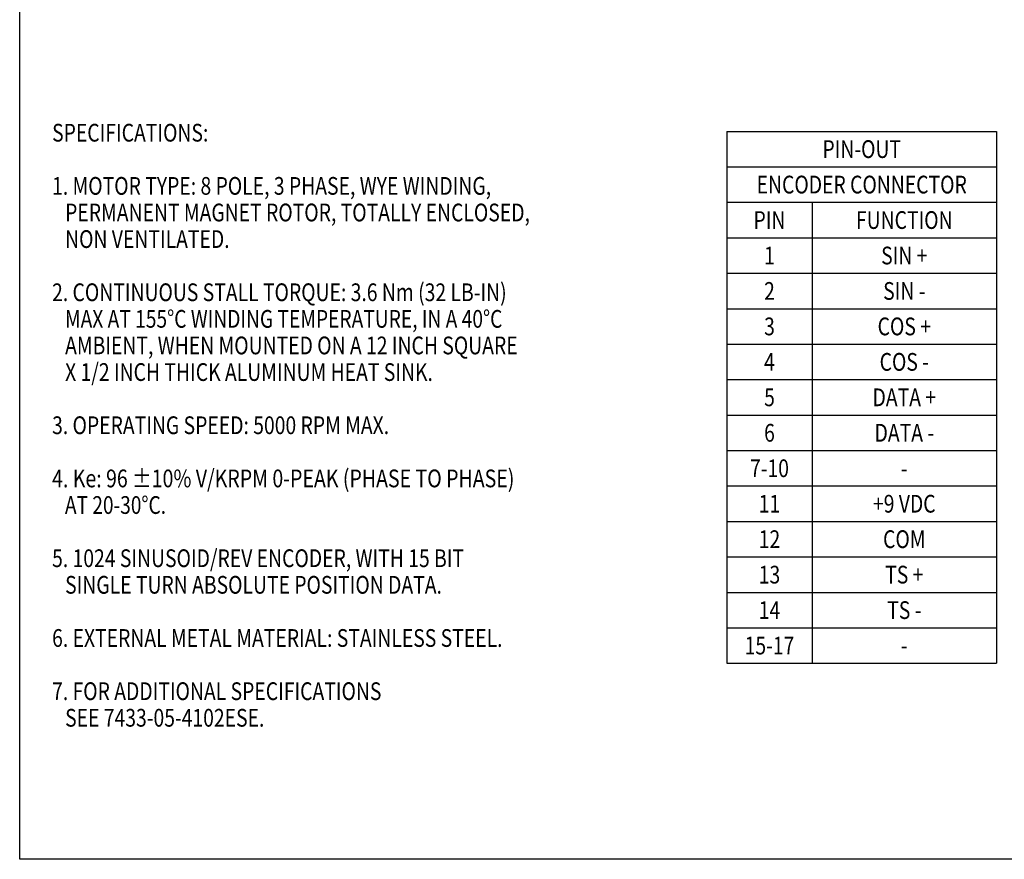
# Model space of a CAD drawing. Units: inches. Extents: x 1.2 to 15.8, y 0.5 to 10.5.
# Drawn here: x 1.2 to 6.8, y 0.5 to 5.2 of the extents above; entities that cross this region are included whole.
import ezdxf
from ezdxf.enums import TextEntityAlignment as Align

# ---------------------------------------------------------------- set-up
doc = ezdxf.new("R2010")
doc.units = ezdxf.units.IN
doc.header["$LTSCALE"] = 0.935
doc.header["$MEASUREMENT"] = 0
doc.layers.get('0').update_dxf_attribs({"linetype": 'CONTINUOUS'})
doc.layers.add('8_ALL_NOTES_BALLOONS_SYMBOLS_GT', color=7, linetype='CONTINUOUS')
doc.styles.get("Standard").update_dxf_attribs({"font": 'txt', "width": 0.8})

msp = doc.modelspace()

# ---------------------------------------------------------------- linework, layer by layer
at = {"color": 2, "linetype": 'CONTINUOUS'}
for p, q in [((5.237, 4.60565), (6.757, 4.60565)), ((5.237, 4.60565), (5.237, 1.60565)), ((6.757, 4.60565), (6.757, 1.60565)), ((5.237, 4.40565), (6.757, 4.40565)), ((5.237, 4.20565), (6.757, 4.20565)), ((5.717, 4.20565), (5.717, 1.60565)), ((5.237, 4.00565), (6.757, 4.00565)), ((5.237, 3.80565), (6.757, 3.80565)), ((5.237, 3.60565), (6.757, 3.60565)), ((5.237, 3.40565), (6.757, 3.40565)), ((5.237, 3.20565), (6.757, 3.20565)), ((5.237, 3.00565), (6.757, 3.00565)), ((5.237, 2.80565), (6.757, 2.80565)), ((5.237, 2.60565), (6.757, 2.60565)), ((5.237, 2.40565), (6.757, 2.40565)), ((5.237, 2.20565), (6.757, 2.20565)), ((5.237, 2.00565), (6.757, 2.00565)), ((5.237, 1.80565), (6.757, 1.80565)), ((5.237, 1.60565), (6.757, 1.60565))]:
    msp.add_line(p, q, dxfattribs=at)
at = {"layer": '8_ALL_NOTES_BALLOONS_SYMBOLS_GT', "color": 7, "linetype": 'CONTINUOUS'}
for p, q in [((1.25, 0.5), (1.25, 10.5)), ((15.75, 0.5), (1.25, 0.5))]:
    msp.add_line(p, q, dxfattribs=at)

# ---------------------------------------------------------------- texts
at = {"color": 2, "linetype": 'CONTINUOUS', "width": 0.8}
for s, p in [('PIN-OUT', (5.997, 4.45565)), ('ENCODER CONNECTOR', (5.997, 4.25565)), ('PIN', (5.477, 4.05565)), ('FUNCTION', (6.237, 4.05565)), ('1', (5.477, 3.85565)), ('SIN +', (6.237, 3.85565)), ('2', (5.477, 3.65565)), ('SIN -', (6.237, 3.65565)), ('3', (5.477, 3.45565)), ('COS +', (6.237, 3.45565)), ('4', (5.477, 3.25565)), ('COS -', (6.237, 3.25565)), ('5', (5.477, 3.05565)), ('DATA +', (6.237, 3.05565)), ('6', (5.477, 2.85565)), ('DATA -', (6.237, 2.85565)), ('7-10', (5.477, 2.65565)), ('-', (6.237, 2.65565)), ('11', (5.477, 2.45565)), ('+9 VDC', (6.237, 2.45565)), ('12', (5.477, 2.25565)), ('COM', (6.237, 2.25565)), ('13', (5.477, 2.05565)), ('TS +', (6.237, 2.05565)), ('14', (5.477, 1.85565)), ('TS -', (6.237, 1.85565)), ('15-17', (5.477, 1.65565)), ('-', (6.237, 1.65565))]:
    msp.add_text(s, height=0.1, dxfattribs=at).set_placement(p, align=Align.CENTER)
at = {"layer": '8_ALL_NOTES_BALLOONS_SYMBOLS_GT', "color": 2, "linetype": 'CONTINUOUS'}
for s, width, p in [('SPECIFICATIONS:', 0.8, (1.43269, 4.54825)), ('1. MOTOR TYPE: 8 POLE, 3 PHASE, WYE WINDING,', 0.8, (1.43269, 4.24825)), ('   PERMANENT MAGNET ROTOR, TOTALLY ENCLOSED,', 0.8, (1.43269, 4.09825)), ('   NON VENTILATED.', 0.8, (1.43269, 3.94825)), ('2. CONTINUOUS STALL TORQUE: 3.6 Nm (32 LB-IN)', 0.8, (1.43269, 3.64825)), ('   MAX AT 155%%dC WINDING TEMPERATURE, IN A 40%%dC', 0.794203, (1.43269, 3.49825)), ('   AMBIENT, WHEN MOUNTED ON A 12 INCH SQUARE', 0.8, (1.43269, 3.34825)), ('   X 1/2 INCH THICK ALUMINUM HEAT SINK.', 0.8, (1.43269, 3.19825)), ('3. OPERATING SPEED: 5000 RPM MAX.', 0.8, (1.43269, 2.89825)), ('4. Ke: 96 %%p10% V/KRPM 0-PEAK (PHASE TO PHASE)', 0.808148, (1.43269, 2.59825)), ('   AT 20-30%%dC.', 0.790476, (1.43269, 2.44825)), ('5. 1024 SINUSOID/REV ENCODER, WITH 15 BIT', 0.8, (1.43269, 2.14825)), ('   SINGLE TURN ABSOLUTE POSITION DATA.', 0.8, (1.43269, 1.99825)), ('6. EXTERNAL METAL MATERIAL: STAINLESS STEEL.', 0.8, (1.43269, 1.69825)), ('7. FOR ADDITIONAL SPECIFICATIONS', 0.8, (1.43269, 1.39825)), ('   SEE 7433-05-4102ESE.', 0.8, (1.43269, 1.24825))]:
    msp.add_text(s, height=0.1, dxfattribs=dict(at, width=width)).set_placement(p)

doc.saveas('drawing.dxf')
